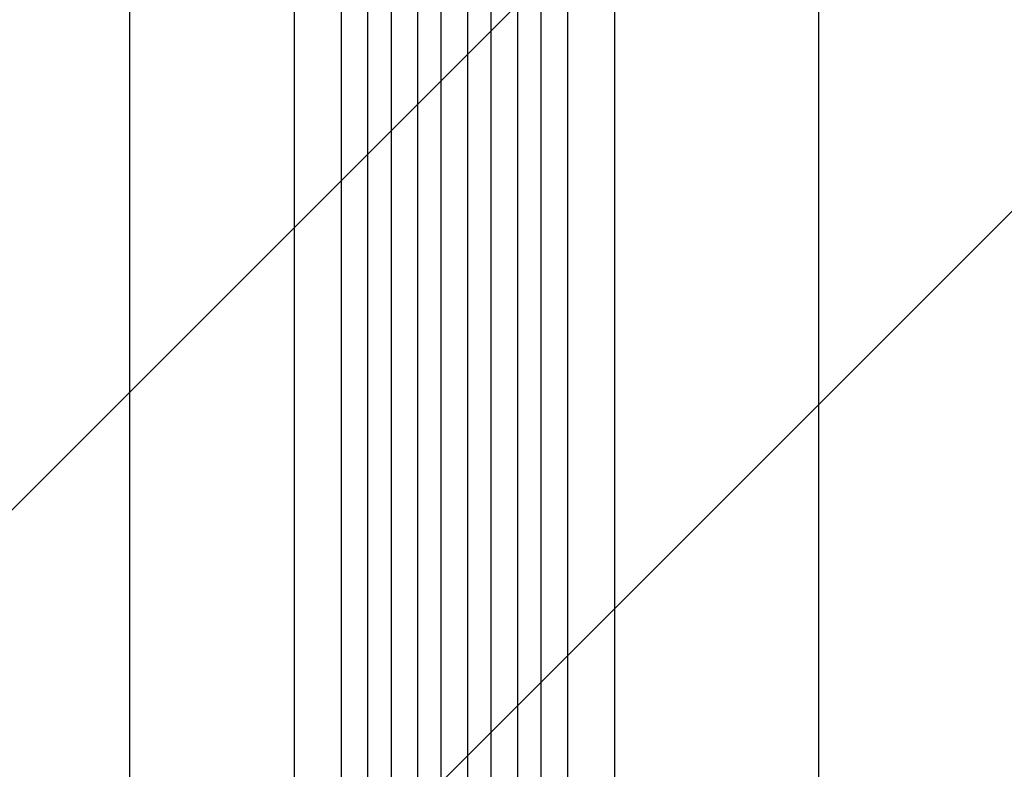
# Model space of a CAD drawing. Units: millimetres. Extents: x -4480 to 3093, y -3629 to 3806.
# Drawn here: x -2458 to -1828, y -385 to 95 of the extents above; entities that cross this region are included whole.
import ezdxf

# ---------------------------------------------------------------- set-up
doc = ezdxf.new("R2010")
doc.units = ezdxf.units.MM
doc.header["$LTSCALE"] = 20
doc.layers.add('2d', color=230, linetype='Continuous')
doc.layers.add('AS-Free_Space_Hatch', color=31, linetype='Continuous')

msp = doc.modelspace()

# ---------------------------------------------------------------- hatches: boundary and pattern name
at = {"layer": 'AS-Free_Space_Hatch'}
h = msp.add_hatch(dxfattribs=at)
h.set_pattern_fill('ANSI31', color=256, scale=100, angle=180, style=0)
edge = h.paths.add_edge_path()
edge.add_arc((-2596.14, 1051.01), 1000, 90, 180)
edge.add_line((-3596.14, 1051.01), (-3596.14, -790.73))
edge.add_arc((-2596.14, -790.73), 1000, 180, 270)
edge.add_line((-2596.14, -1790.73), (-2180.04, -1790.73))
edge.add_arc((-2180.04, -790.73), 1000, 270, 360)
edge.add_line((-1180.04, -790.73), (-1180.04, 1051.01))
edge.add_arc((-2180.04, 1051.01), 1000, 0, 90)
edge.add_line((-2180.04, 2051.01), (-2596.14, 2051.01))

# ---------------------------------------------------------------- linework, layer by layer
at = {"layer": '2d'}
for p, q in [((-2235.54, -573.02), (-2235.54, 843.49)), ((-2220.54, -573.02), (-2220.54, 843.9)), ((-2203.54, -575.08), (-2203.54, 844.2)), ((-2188.54, -575.08), (-2188.54, 844.33)), ((-2171.54, -575.08), (-2171.54, 844.33)), ((-2156.54, -575.08), (-2156.54, 844.2)), ((-2139.54, -573.02), (-2139.54, 843.9)), ((-2124.54, -573.02), (-2124.54, 843.49)), ((-2282.54, -560.13), (-2282.54, 835.5)), ((-2252.54, -560.13), (-2252.54, 836.97)), ((-2107.54, -560.13), (-2107.54, 836.97)), ((-2077.54, -560.13), (-2077.54, 835.5))]:
    msp.add_line(p, q, dxfattribs=at)
msp.add_open_spline([(-2388.09, 133.15), (-2388.09, -20.48), (-2388.09, -207.33), (-2388.09, -402.01)], degree=3, dxfattribs=at)
msp.add_open_spline([(-1947.09, 123.91), (-1947.09, 101.16), (-1947.09, 77.55), (-1947.09, 28.73), (-1947.09, 3.44), (-1947.09, -48.32), (-1947.09, -74.84), (-1947.09, -128.85), (-1947.09, -156.39), (-1947.09, -212.18), (-1947.09, -240.5), (-1947.09, -297.6), (-1947.09, -326.46), (-1947.09, -371.17), (-1947.09, -386.98), (-1947.09, -402.8)], degree=3, knots=[0, 0, 0, 0, 8.663564, 8.663564, 17.405266, 17.405266, 26.141944, 26.141944, 34.876395, 34.876395, 43.609996, 43.609996, 52.34437, 52.34437, 57.097108, 57.097108, 57.097108, 57.097108], dxfattribs=at)

doc.saveas('drawing.dxf')
